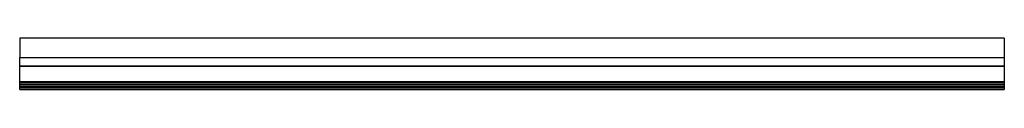
# Paper-space layout 'Left' of a CAD drawing. Units: inches. Extents: x 0.2 to 36.2, y 0.2 to 2.1.
import ezdxf

# ---------------------------------------------------------------- set-up
doc = ezdxf.new("R2010")
doc.units = ezdxf.units.IN
doc.header["$MEASUREMENT"] = 0

psp = doc.layouts.new('Left')

# ---------------------------------------------------------------- linework, layer by layer
at = {"color": 7, "linetype": 'Continuous', "lineweight": 25}
for p, q in [((36.17, 2.064), (0.17, 2.064)), ((0.17, 2.064), (0.17, 1.358)), ((36.17, 2.064), (36.17, 1.358)), ((0.17, 1.358), (36.17, 1.358)), ((0.17, 1.06), (0.17, 1.358)), ((36.17, 1.358), (36.17, 1.06)), ((0.17, 1.06), (36.17, 1.06)), ((0.17, 1.041), (0.17, 1.06)), ((0.17, 1.041), (36.17, 1.041)), ((0.17, 0.482), (0.17, 1.041)), ((36.17, 1.06), (36.17, 1.041)), ((36.17, 1.041), (36.17, 0.482)), ((0.17, 0.482), (36.17, 0.482)), ((0.17, 0.439), (0.17, 0.482)), ((0.17, 0.439), (36.17, 0.439)), ((0.17, 0.379), (0.17, 0.439)), ((0.17, 0.379), (36.17, 0.379)), ((0.17, 0.329), (0.17, 0.379)), ((36.17, 0.482), (36.17, 0.439)), ((36.17, 0.439), (36.17, 0.379)), ((36.17, 0.379), (36.17, 0.329)), ((0.17, 0.329), (36.17, 0.329)), ((0.17, 0.323), (0.17, 0.329)), ((0.17, 0.323), (36.17, 0.323)), ((0.17, 0.305), (0.17, 0.323)), ((0.17, 0.305), (36.17, 0.305)), ((0.17, 0.299), (0.17, 0.305)), ((0.17, 0.299), (36.17, 0.299)), ((0.17, 0.249), (0.17, 0.299)), ((0.17, 0.249), (36.17, 0.249)), ((0.17, 0.193), (0.17, 0.249)), ((0.17, 0.193), (36.17, 0.193)), ((0.17, 0.189), (0.17, 0.193)), ((0.17, 0.189), (36.17, 0.189)), ((3.023, 0.189), (3.033, 0.179)), ((3.17, 0.179), (3.033, 0.179)), ((3.307, 0.179), (3.17, 0.179)), ((3.307, 0.179), (3.317, 0.189)), ((9.023, 0.189), (9.033, 0.179)), ((9.17, 0.179), (9.033, 0.179)), ((9.307, 0.179), (9.17, 0.179)), ((9.307, 0.179), (9.317, 0.189)), ((15.023, 0.189), (15.033, 0.179)), ((15.17, 0.179), (15.033, 0.179)), ((15.307, 0.179), (15.17, 0.179)), ((15.307, 0.179), (15.317, 0.189)), ((21.023, 0.189), (21.033, 0.179)), ((21.17, 0.179), (21.033, 0.179)), ((21.307, 0.179), (21.17, 0.179)), ((21.307, 0.179), (21.317, 0.189)), ((27.023, 0.189), (27.033, 0.179)), ((27.17, 0.179), (27.033, 0.179)), ((27.307, 0.179), (27.17, 0.179)), ((27.307, 0.179), (27.317, 0.189)), ((33.023, 0.189), (33.033, 0.179)), ((33.17, 0.179), (33.033, 0.179)), ((33.307, 0.179), (33.17, 0.179)), ((33.307, 0.179), (33.317, 0.189)), ((36.17, 0.329), (36.17, 0.323)), ((36.17, 0.323), (36.17, 0.305)), ((36.17, 0.305), (36.17, 0.299)), ((36.17, 0.299), (36.17, 0.249)), ((36.17, 0.249), (36.17, 0.193)), ((36.17, 0.193), (36.17, 0.189))]:
    psp.add_line(p, q, dxfattribs=at)

doc.saveas('drawing.dxf')
